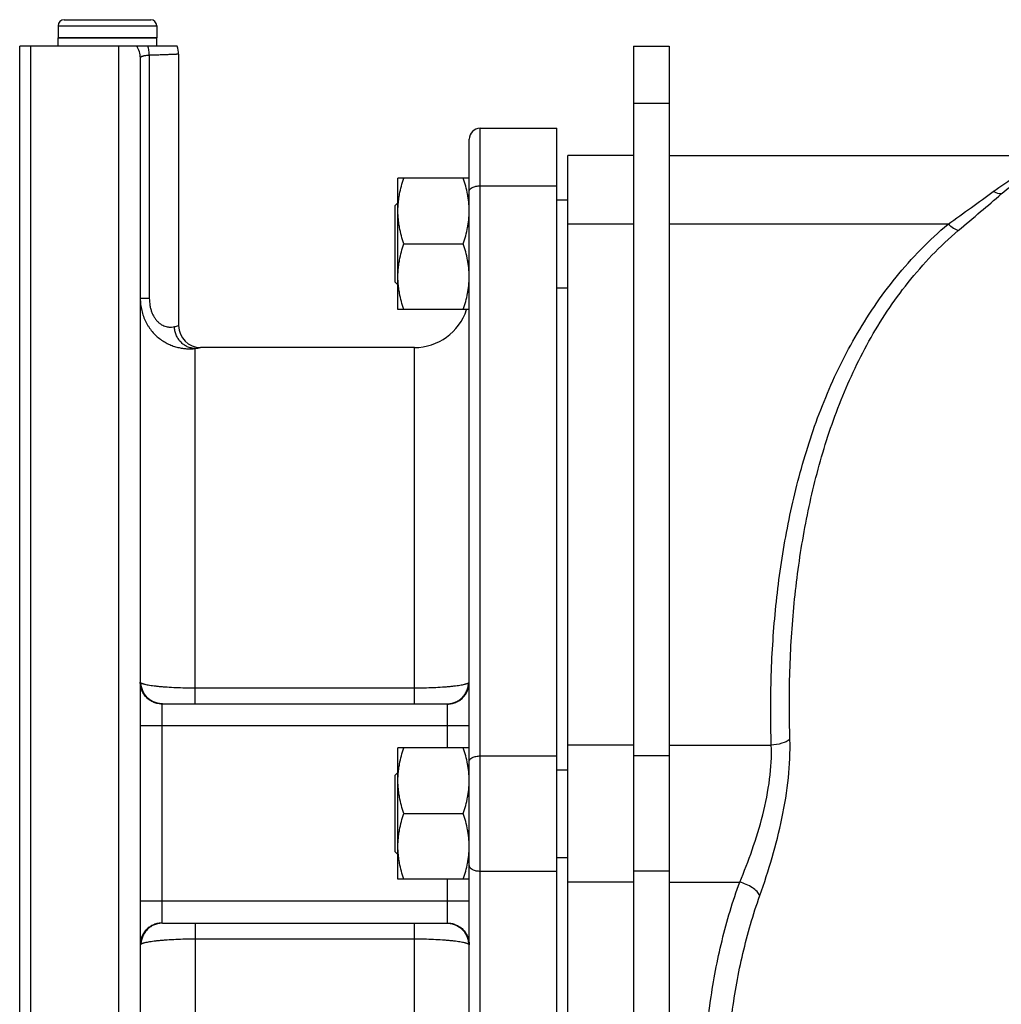
# Model space of a CAD drawing. Units: millimetres. Extents: x -1739 to 1658, y -602 to 1323.
# Drawn here: x -1739 to -1560, y 368 to 548 of the extents above; entities that cross this region are included whole.
import ezdxf

# ---------------------------------------------------------------- set-up
doc = ezdxf.new("R2010")
doc.units = ezdxf.units.MM
doc.header["$LTSCALE"] = 19.36
doc.layers.get('0').update_dxf_attribs({"linetype": 'CONTINUOUS'})
doc.layers.add('02___PRT_ALL_AXES', color=7, linetype='CONTINUOUS')
doc.layers.add('3_ALL_AXES', color=7, linetype='CONTINUOUS')

msp = doc.modelspace()

# ---------------------------------------------------------------- linework, layer by layer
at = {"color": 7, "linetype": 'CONTINUOUS'}
for p, q in [((-1731.65, 546.5), (-1731.65, 544.3)), ((-1730.55, 547.6), (-1714.75, 547.6)), ((-1713.65, 546.5), (-1713.65, 544.3)), ((-1713.65, 544.3), (-1731.65, 544.3)), ((-1738.65, 262.3), (-1738.65, 542.8)), ((-1709.94, 542.8), (-1738.65, 542.8)), ((-1736.65, 542.8), (-1736.65, 260.3)), ((-1626.65, 542.8), (-1626.65, 277.8)), ((-1626.65, 542.8), (-1620.15, 542.8)), ((-1654.65, 527.8), (-1640.65, 527.8)), ((-1640.65, 277.8), (-1640.65, 527.8)), ((-1638.65, 277.8), (-1638.65, 522.8)), ((-1626.65, 522.8), (-1638.65, 522.8)), ((-1620.15, 522.8), (-1529.15, 522.8)), ((-1669.65, 494.72), (-1669.65, 518.72)), ((-1656.65, 518.72), (-1669.65, 518.72)), ((-1670.15, 513.72), (-1669.65, 514.22)), ((-1670.15, 499.72), (-1670.15, 513.72)), ((-1640.65, 514.72), (-1638.65, 514.72)), ((-1668.58, 506.72), (-1657.72, 506.72)), ((-1670.15, 499.72), (-1669.65, 499.22)), ((-1640.65, 498.72), (-1638.65, 498.72)), ((-1656.65, 494.72), (-1669.65, 494.72)), ((-1669.65, 390.8), (-1669.65, 414.8)), ((-1656.65, 414.8), (-1669.65, 414.8)), ((-1670.15, 409.8), (-1669.65, 410.3)), ((-1670.15, 395.8), (-1670.15, 409.8)), ((-1640.65, 410.8), (-1638.65, 410.8)), ((-1668.58, 402.8), (-1657.72, 402.8)), ((-1670.15, 395.8), (-1669.65, 395.3)), ((-1640.65, 394.8), (-1638.65, 394.8)), ((-1656.65, 390.8), (-1669.65, 390.8))]:
    msp.add_line(p, q, dxfattribs=at)
at = {"color": 9, "linetype": 'CONTINUOUS'}
for p, q in [((-1731.65, 546.5), (-1713.65, 546.5)), ((-1720.65, 542.8), (-1720.65, 260.3)), ((-1620.15, 532.3), (-1626.65, 532.3)), ((-1654.65, 517.3), (-1640.65, 517.3)), ((-1626.65, 510.3), (-1638.65, 510.3)), ((-1569.3, 510.3), (-1620.15, 510.3)), ((-1626.65, 415.3), (-1638.65, 415.3)), ((-1620.15, 415.3), (-1601.54, 415.3)), ((-1654.65, 413.3), (-1640.65, 413.3)), ((-1620.15, 413.3), (-1626.65, 413.3)), ((-1654.65, 392.3), (-1640.65, 392.3)), ((-1620.15, 392.3), (-1626.65, 392.3)), ((-1626.65, 390.3), (-1638.65, 390.3)), ((-1620.15, 390.3), (-1607.3, 390.3))]:
    msp.add_line(p, q, dxfattribs=at)
at = {"color": 3, "linetype": 'CONTINUOUS'}
msp.add_line((-1620.15, 542.8), (-1620.15, 277.8), dxfattribs=at)
at = {"color": 7, "linetype": 'CONTINUOUS'}
for centre, start, end in [((-1730.55, 546.5), 90, 180), ((-1714.75, 546.5), 0, 90)]:
    msp.add_arc(centre, 1.1, start, end, dxfattribs=at)
at = {"color": 9, "linetype": 'CONTINUOUS'}
msp.add_arc((-1720.61, 540.62), 3.97, 0.011, 33.4255, dxfattribs=at)
for points, knots in [([(-1715, 541.11), (-1715.01, 541.4), (-1715.06, 541.97), (-1715.18, 542.53), (-1715.26, 542.8)], [0, 0, 0, 0, 0.506992, 1, 1, 1, 1]), ([(-1561.05, 516.25), (-1559.69, 517.28), (-1556.92, 519.13), (-1552.53, 521.23), (-1548.07, 522.51), (-1545.06, 522.8), (-1543.58, 522.8)], [0, 0, 0, 0, 0.270759, 0.52471, 0.765822, 1, 1, 1, 1]), ([(-1559.58, 515.82), (-1558.34, 516.9), (-1555.83, 518.85), (-1551.81, 521.11), (-1547.72, 522.49), (-1544.94, 522.8), (-1543.58, 522.8)], [0, 0, 0, 0, 0.277559, 0.533063, 0.771293, 1, 1, 1, 1]), ([(-1569.3, 510.3), (-1567.88, 511.32), (-1565.12, 513.29), (-1562.37, 515.26), (-1561.05, 516.25)], [0, 0, 0, 0, 0.514694, 1, 1, 1, 1]), ([(-1567.43, 509.15), (-1566.08, 510.3), (-1563.45, 512.51), (-1560.82, 514.72), (-1559.58, 515.82)], [0, 0, 0, 0, 0.517553, 1, 1, 1, 1]), ([(-1559.58, 515.82), (-1559.7, 515.82), (-1560.21, 515.88), (-1560.7, 516.06), (-1561.05, 516.25)], [0, 0, 0, 0, 0.227535, 1, 1, 1, 1]), ([(-1601.54, 415.3), (-1601.68, 419.53), (-1601.69, 428.01), (-1600.84, 440.71), (-1599.08, 453.35), (-1596.25, 465.85), (-1592.15, 478.1), (-1586.5, 489.9), (-1579.03, 500.94), (-1572.76, 507.4), (-1569.3, 510.3)], [0, 0, 0, 0, 0.122586, 0.245243, 0.368137, 0.49151, 0.615733, 0.741357, 0.869147, 1, 1, 1, 1]), ([(-1567.43, 509.15), (-1567.74, 509.23), (-1568.41, 509.57), (-1568.98, 510.02), (-1569.3, 510.3)], [0, 0, 0, 0, 0.431032, 1, 1, 1, 1]), ([(-1598.14, 416.33), (-1598.28, 420.48), (-1598.28, 428.76), (-1597.5, 441.17), (-1595.85, 453.49), (-1593.19, 465.68), (-1589.32, 477.63), (-1583.97, 489.16), (-1576.83, 499.97), (-1570.78, 506.3), (-1567.43, 509.15)], [0, 0, 0, 0, 0.123165, 0.246171, 0.369192, 0.492495, 0.616496, 0.741812, 0.869302, 1, 1, 1, 1]), ([(-1607.3, 390.3), (-1606.49, 392.23), (-1604.92, 396.25), (-1603, 402.51), (-1601.72, 408.91), (-1601.46, 413.23), (-1601.54, 415.3)], [0, 0, 0, 0, 0.242674, 0.500763, 0.759191, 1, 1, 1, 1]), ([(-1603.63, 387.83), (-1602, 392.43), (-1599.88, 399.54), (-1598.3, 409.14), (-1598.07, 414), (-1598.14, 416.33)], [0, 0, 0, 0, 0.501878, 0.759696, 1, 1, 1, 1]), ([(-1598.14, 416.33), (-1598.56, 415.99), (-1599.69, 415.49), (-1600.89, 415.32), (-1601.54, 415.3)], [0, 0, 0, 0, 0.452465, 1, 1, 1, 1]), ([(-1614.14, 346.63), (-1614.07, 354), (-1613.45, 365.11), (-1610.71, 379.67), (-1608.58, 386.8), (-1607.3, 390.3)], [0, 0, 0, 0, 0.498208, 0.748345, 1, 1, 1, 1]), ([(-1603.63, 387.83), (-1603.75, 388.1), (-1604.17, 388.64), (-1605.35, 389.59), (-1606.49, 390.08), (-1607.3, 390.3)], [0, 0, 0, 0, 0.197556, 0.440919, 1, 1, 1, 1]), ([(-1610.14, 344.63), (-1610.07, 351.92), (-1609.5, 362.9), (-1606.9, 377.31), (-1604.86, 384.37), (-1603.63, 387.83)], [0, 0, 0, 0, 0.498573, 0.748684, 1, 1, 1, 1])]:
    msp.add_open_spline(points, degree=3, knots=knots, dxfattribs=at)
at = {"color": 7, "linetype": 'CONTINUOUS'}
for points, knots in [([(-1669.65, 512.72), (-1669.65, 512.98), (-1669.64, 513.49), (-1669.58, 514.25), (-1669.49, 515), (-1669.32, 516.01), (-1669.04, 517.26), (-1668.74, 518.24), (-1668.58, 518.72)], [0, 0, 0, 0, 0.124405, 0.248881, 0.373498, 0.498307, 0.748609, 1, 1, 1, 1]), ([(-1656.65, 512.72), (-1656.65, 512.98), (-1656.66, 513.49), (-1656.72, 514.25), (-1656.81, 515), (-1656.97, 516.01), (-1657.26, 517.26), (-1657.56, 518.24), (-1657.72, 518.72)], [0, 0, 0, 0, 0.124405, 0.248881, 0.373498, 0.498307, 0.748609, 1, 1, 1, 1]), ([(-1668.58, 506.72), (-1668.74, 507.21), (-1669.04, 508.19), (-1669.32, 509.44), (-1669.49, 510.44), (-1669.58, 511.2), (-1669.64, 511.96), (-1669.65, 512.47), (-1669.65, 512.72)], [0, 0, 0, 0, 0.25139, 0.501691, 0.626501, 0.751118, 0.875595, 1, 1, 1, 1]), ([(-1657.72, 506.72), (-1657.56, 507.21), (-1657.26, 508.19), (-1656.97, 509.44), (-1656.81, 510.44), (-1656.72, 511.2), (-1656.66, 511.96), (-1656.65, 512.47), (-1656.65, 512.72)], [0, 0, 0, 0, 0.25139, 0.501691, 0.626501, 0.751118, 0.875595, 1, 1, 1, 1]), ([(-1669.65, 500.72), (-1669.65, 500.98), (-1669.64, 501.49), (-1669.58, 502.25), (-1669.49, 503), (-1669.32, 504.01), (-1669.04, 505.26), (-1668.74, 506.24), (-1668.58, 506.72)], [0, 0, 0, 0, 0.124405, 0.248881, 0.373498, 0.498307, 0.748609, 1, 1, 1, 1]), ([(-1656.65, 500.72), (-1656.65, 500.98), (-1656.66, 501.49), (-1656.72, 502.25), (-1656.81, 503), (-1656.97, 504.01), (-1657.26, 505.26), (-1657.56, 506.24), (-1657.72, 506.72)], [0, 0, 0, 0, 0.124405, 0.248881, 0.373498, 0.498307, 0.748609, 1, 1, 1, 1]), ([(-1668.58, 494.72), (-1668.74, 495.21), (-1669.04, 496.19), (-1669.32, 497.44), (-1669.49, 498.44), (-1669.58, 499.2), (-1669.64, 499.96), (-1669.65, 500.47), (-1669.65, 500.72)], [0, 0, 0, 0, 0.25139, 0.501691, 0.626501, 0.751118, 0.875595, 1, 1, 1, 1]), ([(-1657.72, 494.72), (-1657.56, 495.21), (-1657.26, 496.19), (-1656.97, 497.44), (-1656.81, 498.44), (-1656.72, 499.2), (-1656.66, 499.96), (-1656.65, 500.47), (-1656.65, 500.72)], [0, 0, 0, 0, 0.25139, 0.501691, 0.626501, 0.751118, 0.875595, 1, 1, 1, 1]), ([(-1669.65, 408.8), (-1669.65, 409.06), (-1669.64, 409.56), (-1669.58, 410.32), (-1669.49, 411.08), (-1669.32, 412.09), (-1669.04, 413.33), (-1668.74, 414.31), (-1668.58, 414.8)], [0, 0, 0, 0, 0.124405, 0.248881, 0.373498, 0.498307, 0.748609, 1, 1, 1, 1]), ([(-1656.65, 408.8), (-1656.65, 409.06), (-1656.66, 409.56), (-1656.72, 410.32), (-1656.81, 411.08), (-1656.97, 412.09), (-1657.26, 413.33), (-1657.56, 414.31), (-1657.72, 414.8)], [0, 0, 0, 0, 0.124405, 0.248881, 0.373498, 0.498307, 0.748609, 1, 1, 1, 1]), ([(-1668.58, 402.8), (-1668.74, 403.29), (-1669.04, 404.27), (-1669.32, 405.52), (-1669.49, 406.52), (-1669.58, 407.28), (-1669.64, 408.04), (-1669.65, 408.55), (-1669.65, 408.8)], [0, 0, 0, 0, 0.25139, 0.501691, 0.626501, 0.751118, 0.875595, 1, 1, 1, 1]), ([(-1657.72, 402.8), (-1657.56, 403.29), (-1657.26, 404.27), (-1656.97, 405.52), (-1656.81, 406.52), (-1656.72, 407.28), (-1656.66, 408.04), (-1656.65, 408.55), (-1656.65, 408.8)], [0, 0, 0, 0, 0.25139, 0.501691, 0.626501, 0.751118, 0.875595, 1, 1, 1, 1]), ([(-1669.65, 396.8), (-1669.65, 397.06), (-1669.64, 397.56), (-1669.58, 398.32), (-1669.49, 399.08), (-1669.32, 400.09), (-1669.04, 401.33), (-1668.74, 402.31), (-1668.58, 402.8)], [0, 0, 0, 0, 0.124405, 0.248881, 0.373498, 0.498307, 0.748609, 1, 1, 1, 1]), ([(-1656.65, 396.8), (-1656.65, 397.06), (-1656.66, 397.56), (-1656.72, 398.32), (-1656.81, 399.08), (-1656.97, 400.09), (-1657.26, 401.33), (-1657.56, 402.31), (-1657.72, 402.8)], [0, 0, 0, 0, 0.124405, 0.248881, 0.373498, 0.498307, 0.748609, 1, 1, 1, 1]), ([(-1668.58, 390.8), (-1668.74, 391.29), (-1669.04, 392.27), (-1669.32, 393.52), (-1669.49, 394.52), (-1669.58, 395.28), (-1669.64, 396.04), (-1669.65, 396.55), (-1669.65, 396.8)], [0, 0, 0, 0, 0.25139, 0.501691, 0.626501, 0.751118, 0.875595, 1, 1, 1, 1]), ([(-1657.72, 390.8), (-1657.56, 391.29), (-1657.26, 392.27), (-1656.97, 393.52), (-1656.81, 394.52), (-1656.72, 395.28), (-1656.66, 396.04), (-1656.65, 396.55), (-1656.65, 396.8)], [0, 0, 0, 0, 0.25139, 0.501691, 0.626501, 0.751118, 0.875595, 1, 1, 1, 1])]:
    msp.add_open_spline(points, degree=3, knots=knots, dxfattribs=at)
at = {"layer": '02___PRT_ALL_AXES', "color": 7, "linetype": 'CONTINUOUS'}
msp.add_line((-1626.65, 522.8), (-1638.65, 522.8), dxfattribs=at)
at = {"layer": '3_ALL_AXES', "color": 7, "linetype": 'CONTINUOUS'}
for p, q in [((-1731.65, 542.8), (-1731.65, 544.3)), ((-1731.65, 544.3), (-1713.65, 544.3)), ((-1713.65, 542.8), (-1713.65, 544.3)), ((-1716.65, 540.62), (-1716.65, 264.3)), ((-1709.65, 541.3), (-1709.65, 491.8)), ((-1654.65, 527.8), (-1640.65, 527.8)), ((-1656.65, 279.8), (-1656.65, 525.8)), ((-1666.65, 487.8), (-1705.65, 487.8)), ((-1712.58, 422.8), (-1660.71, 422.8)), ((-1712.58, 382.8), (-1660.71, 382.8))]:
    msp.add_line(p, q, dxfattribs=at)
at = {"layer": '3_ALL_AXES', "color": 9, "linetype": 'CONTINUOUS'}
for p, q in [((-1715, 541.11), (-1715, 496.8)), ((-1654.65, 277.8), (-1654.65, 527.8)), ((-1716.65, 496.8), (-1715, 496.8)), ((-1706.65, 422.8), (-1706.65, 487.62)), ((-1666.65, 422.8), (-1666.65, 487.8)), ((-1706.65, 425.72), (-1666.65, 425.72)), ((-1712.65, 382.83), (-1712.65, 422.77)), ((-1660.65, 422.77), (-1660.65, 414.8)), ((-1656.65, 418.8), (-1716.65, 418.8)), ((-1660.65, 390.8), (-1660.65, 382.83)), ((-1656.65, 386.8), (-1716.65, 386.8)), ((-1706.65, 382.8), (-1706.65, 317.8)), ((-1666.65, 317.8), (-1666.65, 382.8)), ((-1666.65, 379.88), (-1706.65, 379.88))]:
    msp.add_line(p, q, dxfattribs=at)
at = {"layer": '3_ALL_AXES', "color": 7, "linetype": 'CONTINUOUS'}
for centre, radius, start, end in [((-1713.65, 541.3), 4, 0, 22.0243), ((-1654.65, 525.8), 2, 90, 180), ((-1666.65, 497.8), 10, 270, 342.0792), ((-1705.65, 491.8), 4, 180, 270)]:
    msp.add_arc(centre, radius, start, end, dxfattribs=at)
at = {"layer": '3_ALL_AXES', "color": 9, "linetype": 'CONTINUOUS'}
for centre, radius, start, end in [((-1723.87, 548.73), 58.68, 283.2572, 284.0256), ((-1723.77, 587.15), 100.99, 279.763, 280.3391)]:
    msp.add_arc(centre, radius, start, end, dxfattribs=at)
for points, knots in [([(-1715, 541.11), (-1715.12, 541.1), (-1715.35, 541.08), (-1715.68, 541.04), (-1715.93, 541), (-1716.1, 540.96), (-1716.21, 540.93), (-1716.31, 540.9), (-1716.4, 540.87), (-1716.48, 540.83), (-1716.54, 540.79), (-1716.59, 540.75), (-1716.62, 540.71), (-1716.64, 540.66), (-1716.65, 540.63), (-1716.65, 540.62)], [0, 0, 0, 0, 0.204722, 0.388542, 0.54928, 0.620487, 0.685398, 0.743954, 0.796178, 0.842201, 0.882312, 0.917031, 0.947228, 0.974259, 1, 1, 1, 1]), ([(-1709.65, 541.3), (-1709.65, 541.3), (-1709.65, 541.3), (-1709.65, 541.3), (-1709.66, 541.3), (-1709.67, 541.3), (-1709.68, 541.3), (-1709.71, 541.3), (-1709.74, 541.3), (-1709.79, 541.29), (-1709.85, 541.29), (-1709.93, 541.29), (-1710.01, 541.29), (-1710.1, 541.28), (-1710.25, 541.27), (-1710.46, 541.27), (-1710.75, 541.25), (-1711.08, 541.24), (-1711.44, 541.23), (-1711.85, 541.21), (-1712.29, 541.19), (-1712.95, 541.17), (-1713.86, 541.14), (-1714.61, 541.12), (-1715, 541.11)], [0, 0, 0, 0, 0.000263, 0.001053, 0.002368, 0.00421, 0.006577, 0.009469, 0.016825, 0.026271, 0.0378, 0.051401, 0.067062, 0.08477, 0.104509, 0.150008, 0.203401, 0.264502, 0.333097, 0.408946, 0.491786, 0.58133, 0.779261, 1, 1, 1, 1]), ([(-1656.65, 516.3), (-1656.65, 516.33), (-1656.64, 516.4), (-1656.61, 516.5), (-1656.56, 516.6), (-1656.5, 516.69), (-1656.41, 516.78), (-1656.31, 516.86), (-1656.19, 516.94), (-1656.01, 517.04), (-1655.75, 517.14), (-1655.41, 517.23), (-1655.03, 517.29), (-1654.78, 517.3), (-1654.65, 517.3)], [0, 0, 0, 0, 0.040689, 0.082521, 0.126508, 0.173448, 0.223898, 0.278184, 0.336439, 0.398629, 0.53397, 0.681834, 0.838608, 1, 1, 1, 1]), ([(-1716.65, 496.8), (-1716.65, 496.43), (-1716.62, 495.86), (-1716.51, 495.12), (-1716.36, 494.39), (-1716.1, 493.5), (-1715.74, 492.66), (-1715.39, 492.02), (-1715.02, 491.41), (-1714.49, 490.7), (-1713.77, 489.94), (-1712.98, 489.29), (-1712.16, 488.75), (-1711.3, 488.32), (-1710.45, 487.99), (-1709.6, 487.77), (-1708.79, 487.63), (-1707.81, 487.55), (-1707.1, 487.58), (-1706.65, 487.62)], [0, 0, 0, 0, 0.073345, 0.109896, 0.146326, 0.2187, 0.290303, 0.325767, 0.360959, 0.430382, 0.498365, 0.564659, 0.629012, 0.691164, 0.750845, 0.807764, 0.861589, 0.911925, 1, 1, 1, 1]), ([(-1715, 496.8), (-1715, 496.35), (-1714.94, 495.67), (-1714.75, 494.8), (-1714.54, 494.18), (-1714.27, 493.6), (-1713.95, 493.07), (-1713.58, 492.62), (-1713.19, 492.25), (-1712.77, 491.96), (-1712.37, 491.75), (-1711.97, 491.62), (-1711.6, 491.55), (-1711.26, 491.52), (-1710.86, 491.53), (-1710.58, 491.58), (-1710.41, 491.62)], [0, 0, 0, 0, 0.169179, 0.252879, 0.335209, 0.415406, 0.492523, 0.565536, 0.633562, 0.696101, 0.753123, 0.804951, 0.852055, 0.894872, 0.933719, 1, 1, 1, 1]), ([(-1706.65, 487.62), (-1706.77, 487.63), (-1707.01, 487.65), (-1707.37, 487.71), (-1707.73, 487.81), (-1708.07, 487.95), (-1708.4, 488.12), (-1708.82, 488.39), (-1709.3, 488.81), (-1709.77, 489.41), (-1710.07, 489.99), (-1710.24, 490.47), (-1710.33, 490.85), (-1710.39, 491.23), (-1710.41, 491.49), (-1710.41, 491.62)], [0, 0, 0, 0, 0.060356, 0.120921, 0.181751, 0.242893, 0.304383, 0.36624, 0.490929, 0.616998, 0.744141, 0.808043, 0.872033, 0.936042, 1, 1, 1, 1]), ([(-1716.65, 426.75), (-1716.65, 426.74), (-1716.65, 426.74), (-1716.64, 426.73), (-1716.63, 426.72), (-1716.62, 426.71), (-1716.6, 426.7), (-1716.58, 426.68), (-1716.55, 426.66), (-1716.54, 426.65)], [0, 0, 0, 0, 0.040122, 0.101812, 0.187741, 0.298819, 0.435448, 0.597821, 1, 1, 1, 1]), ([(-1712.65, 422.77), (-1712.91, 422.77), (-1713.43, 422.83), (-1714.19, 423.05), (-1714.88, 423.42), (-1715.39, 423.84), (-1715.74, 424.22), (-1715.98, 424.54), (-1716.18, 424.87), (-1716.35, 425.22), (-1716.48, 425.59), (-1716.58, 425.97), (-1716.63, 426.36), (-1716.65, 426.62), (-1716.65, 426.75)], [0, 0, 0, 0, 0.125343, 0.250622, 0.375784, 0.500792, 0.563309, 0.625784, 0.688221, 0.750623, 0.812995, 0.875343, 0.937676, 1, 1, 1, 1]), ([(-1712.58, 422.8), (-1712.83, 422.8), (-1713.34, 422.85), (-1714.07, 423.07), (-1714.75, 423.42), (-1715.34, 423.9), (-1715.84, 424.49), (-1716.22, 425.16), (-1716.46, 425.89), (-1716.53, 426.4), (-1716.54, 426.65)], [0, 0, 0, 0, 0.124379, 0.248851, 0.373494, 0.498364, 0.62348, 0.748828, 0.87436, 1, 1, 1, 1]), ([(-1716.54, 426.65), (-1716.51, 426.63), (-1716.46, 426.6), (-1716.36, 426.56), (-1716.25, 426.51), (-1716.12, 426.47), (-1715.97, 426.43), (-1715.73, 426.37), (-1715.39, 426.29), (-1714.93, 426.21), (-1714.41, 426.14), (-1713.82, 426.06), (-1713.18, 426), (-1712.48, 425.93), (-1711.47, 425.86), (-1710.11, 425.79), (-1708.41, 425.73), (-1707.24, 425.72), (-1706.65, 425.72)], [0, 0, 0, 0, 0.008764, 0.019216, 0.031406, 0.045355, 0.061067, 0.078532, 0.118648, 0.165492, 0.21877, 0.278118, 0.343114, 0.413283, 0.488098, 0.649335, 0.821799, 1, 1, 1, 1]), ([(-1666.65, 425.72), (-1666.05, 425.72), (-1664.89, 425.73), (-1663.19, 425.79), (-1661.83, 425.86), (-1660.81, 425.93), (-1660.12, 426), (-1659.47, 426.06), (-1658.89, 426.14), (-1658.36, 426.21), (-1657.9, 426.29), (-1657.56, 426.37), (-1657.33, 426.43), (-1657.18, 426.47), (-1657.05, 426.51), (-1656.93, 426.56), (-1656.84, 426.6), (-1656.78, 426.63), (-1656.76, 426.65)], [0, 0, 0, 0, 0.1782, 0.350665, 0.511902, 0.586716, 0.656885, 0.721882, 0.78123, 0.834508, 0.881352, 0.921468, 0.938933, 0.954645, 0.968594, 0.980784, 0.991236, 1, 1, 1, 1]), ([(-1660.71, 422.8), (-1660.46, 422.8), (-1659.95, 422.85), (-1659.22, 423.07), (-1658.55, 423.42), (-1657.95, 423.9), (-1657.45, 424.49), (-1657.08, 425.16), (-1656.83, 425.89), (-1656.77, 426.4), (-1656.76, 426.65)], [0, 0, 0, 0, 0.124379, 0.248851, 0.373494, 0.498364, 0.62348, 0.748828, 0.87436, 1, 1, 1, 1]), ([(-1660.65, 422.77), (-1660.39, 422.77), (-1659.86, 422.83), (-1659.11, 423.05), (-1658.41, 423.42), (-1657.9, 423.84), (-1657.55, 424.22), (-1657.32, 424.54), (-1657.11, 424.87), (-1656.95, 425.22), (-1656.81, 425.59), (-1656.72, 425.97), (-1656.66, 426.36), (-1656.65, 426.62), (-1656.65, 426.75)], [0, 0, 0, 0, 0.125343, 0.250622, 0.375784, 0.500792, 0.563309, 0.625784, 0.688221, 0.750623, 0.812995, 0.875343, 0.937676, 1, 1, 1, 1]), ([(-1656.76, 426.65), (-1656.74, 426.66), (-1656.72, 426.68), (-1656.69, 426.7), (-1656.68, 426.71), (-1656.66, 426.72), (-1656.65, 426.73), (-1656.65, 426.74), (-1656.65, 426.74), (-1656.65, 426.75)], [0, 0, 0, 0, 0.402178, 0.564551, 0.70118, 0.812258, 0.898188, 0.959876, 1, 1, 1, 1]), ([(-1712.65, 422.77), (-1712.65, 422.78), (-1712.65, 422.78), (-1712.64, 422.79), (-1712.64, 422.79), (-1712.63, 422.8), (-1712.61, 422.8), (-1712.59, 422.8), (-1712.58, 422.8)], [0, 0, 0, 0, 0.083501, 0.164885, 0.253926, 0.358402, 0.630482, 1, 1, 1, 1]), ([(-1660.71, 422.8), (-1660.7, 422.8), (-1660.69, 422.8), (-1660.67, 422.8), (-1660.66, 422.79), (-1660.65, 422.79), (-1660.65, 422.78), (-1660.65, 422.78), (-1660.65, 422.77)], [0, 0, 0, 0, 0.369515, 0.641593, 0.746071, 0.835114, 0.916499, 1, 1, 1, 1]), ([(-1656.65, 412.3), (-1656.65, 412.33), (-1656.64, 412.4), (-1656.61, 412.5), (-1656.56, 412.6), (-1656.5, 412.69), (-1656.41, 412.78), (-1656.31, 412.86), (-1656.19, 412.94), (-1656.01, 413.04), (-1655.75, 413.14), (-1655.41, 413.23), (-1655.03, 413.29), (-1654.78, 413.3), (-1654.65, 413.3)], [0, 0, 0, 0, 0.040689, 0.082521, 0.126508, 0.173448, 0.223898, 0.278184, 0.336439, 0.398629, 0.53397, 0.681834, 0.838608, 1, 1, 1, 1]), ([(-1656.65, 393.3), (-1656.65, 393.27), (-1656.64, 393.2), (-1656.61, 393.1), (-1656.56, 393.01), (-1656.5, 392.91), (-1656.41, 392.83), (-1656.31, 392.74), (-1656.19, 392.66), (-1656.01, 392.56), (-1655.75, 392.46), (-1655.41, 392.37), (-1655.03, 392.31), (-1654.78, 392.3), (-1654.65, 392.3)], [0, 0, 0, 0, 0.040689, 0.082521, 0.126508, 0.173448, 0.223898, 0.278184, 0.336439, 0.398629, 0.53397, 0.681834, 0.838608, 1, 1, 1, 1]), ([(-1712.65, 382.83), (-1712.91, 382.83), (-1713.43, 382.78), (-1714.19, 382.55), (-1714.88, 382.18), (-1715.39, 381.77), (-1715.74, 381.38), (-1715.98, 381.07), (-1716.18, 380.73), (-1716.35, 380.38), (-1716.48, 380.01), (-1716.58, 379.63), (-1716.63, 379.25), (-1716.65, 378.99), (-1716.65, 378.86)], [0, 0, 0, 0, 0.125343, 0.250622, 0.375784, 0.500792, 0.563309, 0.625784, 0.688221, 0.750623, 0.812995, 0.875343, 0.937676, 1, 1, 1, 1]), ([(-1712.58, 382.8), (-1712.83, 382.8), (-1713.34, 382.75), (-1714.07, 382.53), (-1714.75, 382.18), (-1715.34, 381.7), (-1715.84, 381.12), (-1716.22, 380.45), (-1716.46, 379.72), (-1716.53, 379.21), (-1716.54, 378.95)], [0, 0, 0, 0, 0.124379, 0.248851, 0.373494, 0.498364, 0.62348, 0.748828, 0.87436, 1, 1, 1, 1]), ([(-1712.58, 382.8), (-1712.59, 382.8), (-1712.61, 382.8), (-1712.63, 382.81), (-1712.64, 382.81), (-1712.64, 382.82), (-1712.65, 382.82), (-1712.65, 382.83), (-1712.65, 382.83)], [0, 0, 0, 0, 0.369515, 0.641593, 0.74607, 0.835114, 0.916499, 1, 1, 1, 1]), ([(-1660.65, 382.83), (-1660.65, 382.83), (-1660.65, 382.82), (-1660.65, 382.82), (-1660.66, 382.81), (-1660.67, 382.81), (-1660.69, 382.8), (-1660.7, 382.8), (-1660.71, 382.8)], [0, 0, 0, 0, 0.083501, 0.164885, 0.253926, 0.358403, 0.630482, 1, 1, 1, 1]), ([(-1660.71, 382.8), (-1660.46, 382.8), (-1659.95, 382.75), (-1659.22, 382.53), (-1658.55, 382.18), (-1657.95, 381.7), (-1657.45, 381.12), (-1657.08, 380.45), (-1656.83, 379.72), (-1656.77, 379.21), (-1656.76, 378.95)], [0, 0, 0, 0, 0.124379, 0.248851, 0.373494, 0.498364, 0.62348, 0.748828, 0.87436, 1, 1, 1, 1]), ([(-1660.65, 382.83), (-1660.39, 382.83), (-1659.86, 382.78), (-1659.11, 382.55), (-1658.41, 382.18), (-1657.9, 381.77), (-1657.55, 381.38), (-1657.32, 381.07), (-1657.11, 380.73), (-1656.95, 380.38), (-1656.81, 380.01), (-1656.72, 379.63), (-1656.66, 379.25), (-1656.65, 378.99), (-1656.65, 378.86)], [0, 0, 0, 0, 0.125343, 0.250622, 0.375784, 0.500792, 0.563309, 0.625784, 0.688221, 0.750623, 0.812995, 0.875343, 0.937676, 1, 1, 1, 1]), ([(-1706.65, 379.88), (-1707.24, 379.88), (-1708.41, 379.87), (-1710.11, 379.82), (-1711.47, 379.74), (-1712.48, 379.67), (-1713.18, 379.61), (-1713.82, 379.54), (-1714.41, 379.47), (-1714.93, 379.39), (-1715.39, 379.31), (-1715.73, 379.24), (-1715.97, 379.18), (-1716.12, 379.13), (-1716.25, 379.09), (-1716.36, 379.05), (-1716.46, 379), (-1716.51, 378.97), (-1716.54, 378.95)], [0, 0, 0, 0, 0.1782, 0.350665, 0.511902, 0.586716, 0.656885, 0.721882, 0.78123, 0.834508, 0.881352, 0.921468, 0.938933, 0.954645, 0.968594, 0.980784, 0.991236, 1, 1, 1, 1]), ([(-1656.76, 378.95), (-1656.78, 378.97), (-1656.84, 379), (-1656.93, 379.05), (-1657.05, 379.09), (-1657.18, 379.13), (-1657.33, 379.18), (-1657.56, 379.24), (-1657.9, 379.31), (-1658.36, 379.39), (-1658.89, 379.47), (-1659.47, 379.54), (-1660.12, 379.61), (-1660.81, 379.67), (-1661.83, 379.74), (-1663.19, 379.82), (-1664.89, 379.87), (-1666.05, 379.88), (-1666.65, 379.88)], [0, 0, 0, 0, 0.008764, 0.019216, 0.031406, 0.045355, 0.061067, 0.078532, 0.118648, 0.165492, 0.21877, 0.278118, 0.343114, 0.413283, 0.488098, 0.649335, 0.821799, 1, 1, 1, 1]), ([(-1716.54, 378.95), (-1716.55, 378.94), (-1716.58, 378.93), (-1716.6, 378.9), (-1716.62, 378.89), (-1716.63, 378.88), (-1716.64, 378.87), (-1716.65, 378.86), (-1716.65, 378.86), (-1716.65, 378.86)], [0, 0, 0, 0, 0.402178, 0.564551, 0.70118, 0.812258, 0.898188, 0.959876, 1, 1, 1, 1]), ([(-1656.65, 378.86), (-1656.65, 378.86), (-1656.65, 378.86), (-1656.65, 378.87), (-1656.66, 378.88), (-1656.68, 378.89), (-1656.69, 378.9), (-1656.72, 378.93), (-1656.74, 378.94), (-1656.76, 378.95)], [0, 0, 0, 0, 0.040122, 0.101812, 0.187741, 0.298819, 0.435448, 0.597821, 1, 1, 1, 1])]:
    msp.add_open_spline(points, degree=3, knots=knots, dxfattribs=at)

doc.saveas('drawing.dxf')
